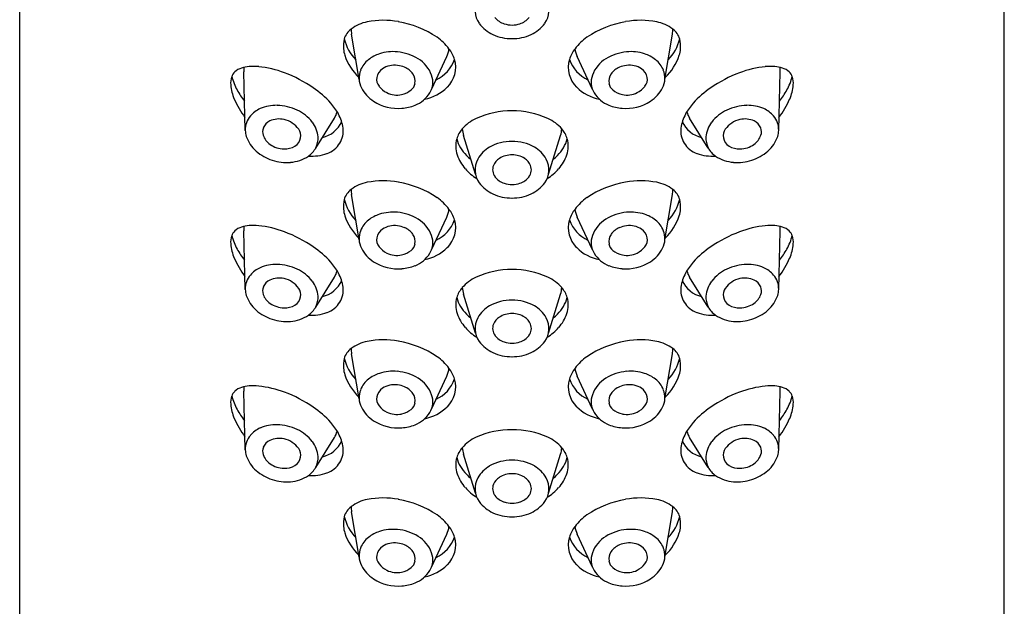
# Model space of a CAD drawing. Extents: x 6772 to 6792.6, y 156.8 to 165.7.
# Drawn here: x 6772.8 to 6773.9, y 162.2 to 162.8 of the extents above; entities that cross this region are included whole.
import ezdxf

# ---------------------------------------------------------------- set-up
doc = ezdxf.new("R2010")
doc.units = 0
doc.header["$LTSCALE"] = 0.64311
doc.layers.get('0').update_dxf_attribs({"color": 255, "linetype": 'CONTINUOUS'})

msp = doc.modelspace()

# ---------------------------------------------------------------- linework, layer by layer
for p, q in [((6772.7779, 158.6468), (6772.7779, 165.3275)), ((6773.8803, 158.6468), (6773.8803, 165.3275)), ((6773.1579, 162.7709), (6773.1495, 162.8215)), ((6773.5003, 162.7709), (6773.5087, 162.8215)), ((6773.239, 162.7596), (6773.2561, 162.7965)), ((6773.4192, 162.7596), (6773.4021, 162.7965)), ((6773.0305, 162.7138), (6773.0287, 162.7794)), ((6773.6277, 162.7138), (6773.6295, 162.7794)), ((6773.1093, 162.6941), (6773.1303, 162.7276)), ((6773.5489, 162.6941), (6773.5279, 162.7276)), ((6773.2882, 162.6647), (6773.2747, 162.7082)), ((6773.37, 162.6647), (6773.3835, 162.7082)), ((6773.1579, 162.5913), (6773.1495, 162.6419)), ((6773.5003, 162.5913), (6773.5087, 162.6419)), ((6773.239, 162.5799), (6773.2561, 162.6168)), ((6773.4192, 162.5799), (6773.4021, 162.6168)), ((6773.0305, 162.5357), (6773.0287, 162.6013)), ((6773.6277, 162.5357), (6773.6295, 162.6013)), ((6773.1093, 162.516), (6773.1303, 162.5495)), ((6773.5489, 162.516), (6773.5279, 162.5495)), ((6773.2882, 162.4869), (6773.2747, 162.5305)), ((6773.37, 162.4869), (6773.3835, 162.5305)), ((6773.1579, 162.4132), (6773.1495, 162.4637)), ((6773.5003, 162.4132), (6773.5087, 162.4637)), ((6773.239, 162.4018), (6773.2561, 162.4387)), ((6773.4192, 162.4018), (6773.4021, 162.4387)), ((6773.0305, 162.3561), (6773.0287, 162.4218)), ((6773.6277, 162.3561), (6773.6295, 162.4218)), ((6773.1093, 162.3365), (6773.1303, 162.3699)), ((6773.5489, 162.3365), (6773.5279, 162.3699)), ((6773.2882, 162.3077), (6773.2747, 162.3512)), ((6773.37, 162.3077), (6773.3835, 162.3512)), ((6773.1579, 162.2361), (6773.1495, 162.2867)), ((6773.5003, 162.2361), (6773.5087, 162.2867)), ((6773.239, 162.2247), (6773.2561, 162.2616)), ((6773.4192, 162.2247), (6773.4021, 162.2616))]:
    msp.add_line(p, q)
for centre, radius, start, end in [((6773.3123, 162.8483), 0.0246, 150.9725, 216.2561), ((6773.3459, 162.8483), 0.0246, 323.7439, 29.0275), ((6773.1754, 162.7925), 0.0436, 100.9703, 127.0651), ((6773.1851, 162.7429), 0.0942, 79.7594, 101.0176), ((6773.1832, 162.7262), 0.1109, 56.0383, 80.3242), ((6773.3241, 162.8569), 0.0393, 216.2561, 245.4733), ((6773.3272, 162.8538), 0.0218, 218.1257, 251.2949), ((6773.3291, 162.8592), 0.0274, 251.2949, 270.1082), ((6773.3292, 162.8592), 0.0274, 269.8918, 288.7051), ((6773.331, 162.8538), 0.0218, 288.7051, 321.8743), ((6773.3341, 162.8569), 0.0393, 294.5267, 323.7439), ((6773.475, 162.7262), 0.1109, 99.6758, 123.9617), ((6773.4731, 162.7429), 0.0942, 78.9824, 100.2406), ((6773.4828, 162.7925), 0.0436, 52.9349, 79.0297), ((6773.1634, 162.8088), 0.0234, 127.8424, 161.9513), ((6773.1798, 162.8266), 0.0307, 178.6319, 189.4518), ((6773.3286, 162.8668), 0.0502, 245.4733, 270.5375), ((6773.3296, 162.8668), 0.0502, 269.4625, 294.5267), ((6773.4784, 162.8266), 0.0307, 350.5482, 1.3681), ((6773.4948, 162.8088), 0.0234, 18.0487, 52.1576), ((6773.1776, 162.8079), 0.0373, 167.2953, 184.1702), ((6773.1893, 162.8273), 0.0492, 192.7212, 224.6076), ((6773.2094, 162.7677), 0.0619, 37.4402, 54.7042), ((6773.4488, 162.7677), 0.0619, 125.2958, 142.5598), ((6773.4689, 162.8273), 0.0492, 315.3924, 347.2788), ((6773.4806, 162.8079), 0.0373, 355.8298, 12.7047), ((6773.1695, 162.8073), 0.0291, 184.1702, 198.7927), ((6773.2021, 162.8184), 0.0636, 198.7927, 225.6135), ((6773.1923, 162.763), 0.0383, 107.6579, 128.6107), ((6773.1963, 162.7506), 0.0514, 84.9409, 107.6579), ((6773.1954, 162.7464), 0.0556, 58.9783, 84.4009), ((6773.2312, 162.808), 0.0275, 335.1046, 354.3043), ((6773.2282, 162.7819), 0.0383, 17.2492, 37.6961), ((6773.43, 162.7819), 0.0383, 142.3039, 162.7508), ((6773.427, 162.808), 0.0275, 185.6957, 204.8954), ((6773.4628, 162.7464), 0.0556, 95.5991, 121.0217), ((6773.4619, 162.7506), 0.0514, 72.3421, 95.0591), ((6773.4659, 162.763), 0.0383, 51.3893, 72.3421), ((6773.4562, 162.8184), 0.0636, 314.3865, 341.2073), ((6773.4888, 162.8073), 0.0291, 341.2073, 355.8298), ((6773.1865, 162.7703), 0.0291, 128.6107, 157.6122), ((6773.1976, 162.7618), 0.025, 82.1763, 122.9926), ((6773.1959, 162.7524), 0.0346, 68.131, 81.4937), ((6773.2057, 162.7636), 0.0355, 19.7037, 58.9783), ((6773.2285, 162.8056), 0.0383, 293.999, 341.2047), ((6773.2346, 162.7845), 0.0315, 314.65, 16.1191), ((6773.4236, 162.7845), 0.0315, 163.8809, 225.35), ((6773.4297, 162.8056), 0.0383, 198.7953, 246.001), ((6773.4525, 162.7636), 0.0355, 121.0217, 160.2963), ((6773.4623, 162.7524), 0.0346, 98.5063, 111.869), ((6773.4606, 162.7618), 0.025, 57.0074, 97.8237), ((6773.4717, 162.7703), 0.0291, 22.3878, 51.3893), ((6773.0272, 162.7701), 0.0125, 132.5687, 162.0242), ((6773.0321, 162.7647), 0.0198, 106.8613, 132.5687), ((6773.0381, 162.7449), 0.0405, 94.6522, 106.8613), ((6773.0584, 162.7802), 0.0297, 172.0465, 181.6176), ((6773.0396, 162.7262), 0.0593, 84.2893, 94.6522), ((6773.0344, 162.6742), 0.1115, 68.9785, 84.2893), ((6773.0164, 162.6274), 0.1617, 56.0891, 68.9785), ((6773.1815, 162.7723), 0.0236, 157.6122, 207.1596), ((6773.1917, 162.771), 0.0141, 122.9926, 171.0499), ((6773.201, 162.7652), 0.0208, 34.6938, 68.131), ((6773.2063, 162.7689), 0.0144, 349.9963, 34.6938), ((6773.2173, 162.7678), 0.0232, 328.9113, 19.7037), ((6773.4409, 162.7678), 0.0232, 160.2963, 211.0887), ((6773.4519, 162.7689), 0.0144, 145.3062, 190.0037), ((6773.4572, 162.7652), 0.0208, 111.869, 145.3062), ((6773.4665, 162.771), 0.0141, 8.9501, 57.0074), ((6773.4767, 162.7723), 0.0236, 332.8404, 22.3878), ((6773.6418, 162.6274), 0.1617, 111.0215, 123.9109), ((6773.6238, 162.6742), 0.1115, 95.7107, 111.0215), ((6773.6186, 162.7262), 0.0593, 85.3478, 95.7107), ((6773.6201, 162.7449), 0.0405, 73.1387, 85.3478), ((6773.5998, 162.7802), 0.0297, 358.3824, 7.9535), ((6773.6261, 162.7647), 0.0198, 47.4313, 73.1387), ((6773.631, 162.7701), 0.0125, 17.9758, 47.4313), ((6773.0371, 162.7668), 0.023, 162.0242, 185.0346), ((6773.0667, 162.7694), 0.0527, 185.0346, 202.9077), ((6773.0777, 162.7902), 0.0643, 194.3134, 208.9468), ((6773.1905, 162.7712), 0.013, 171.0499, 218.0152), ((6773.2085, 162.7685), 0.0122, 309.6426, 349.9963), ((6773.4497, 162.7685), 0.0122, 190.0037, 230.3574), ((6773.4677, 162.7712), 0.013, 321.9848, 8.9501), ((6773.5806, 162.7902), 0.0643, 331.0532, 345.6866), ((6773.5915, 162.7694), 0.0527, 337.0923, 354.9654), ((6773.6211, 162.7668), 0.023, 354.9654, 17.9758), ((6773.1156, 162.8112), 0.1077, 208.9468, 216.9774), ((6773.0506, 162.6782), 0.1004, 41.2427, 56.0891), ((6773.1953, 162.7794), 0.0391, 207.1596, 237.251), ((6773.2001, 162.7786), 0.0251, 218.0152, 243.7295), ((6773.2004, 162.7793), 0.0259, 243.7295, 281.4731), ((6773.2007, 162.7778), 0.0243, 281.4731, 309.6426), ((6773.2086, 162.7731), 0.0333, 291.0264, 328.9113), ((6773.2219, 162.7971), 0.0493, 281.0542, 314.7848), ((6773.4363, 162.7971), 0.0493, 225.2152, 258.9458), ((6773.4496, 162.7731), 0.0333, 211.0887, 248.9736), ((6773.4575, 162.7778), 0.0243, 230.3574, 258.5269), ((6773.4578, 162.7793), 0.0259, 258.5269, 296.2705), ((6773.4581, 162.7786), 0.0251, 296.2705, 321.9848), ((6773.4629, 162.7794), 0.0391, 302.749, 332.8404), ((6773.6076, 162.6782), 0.1004, 123.9109, 138.7573), ((6773.5426, 162.8112), 0.1077, 323.0226, 331.0532), ((6773.1062, 162.7861), 0.0955, 202.9077, 217.2443), ((6773.065, 162.6973), 0.0446, 88.5979, 113.4847), ((6773.0648, 162.6859), 0.0559, 64.7894, 88.5979), ((6773.0698, 162.695), 0.0749, 29.6542, 41.2427), ((6773.2016, 162.7893), 0.0509, 237.251, 274.8431), ((6773.2014, 162.7918), 0.0534, 274.8431, 291.0264), ((6773.4568, 162.7918), 0.0534, 248.9736, 265.1569), ((6773.4566, 162.7893), 0.0509, 265.1569, 302.749), ((6773.5884, 162.695), 0.0749, 138.7573, 150.3458), ((6773.5934, 162.6859), 0.0559, 91.4021, 115.2106), ((6773.5932, 162.6973), 0.0446, 66.5153, 91.4021), ((6773.552, 162.7861), 0.0955, 322.7557, 337.0923), ((6773.0594, 162.7102), 0.0305, 113.4847, 139.6043), ((6773.0686, 162.6941), 0.0469, 38.0177, 64.7894), ((6773.1099, 162.7404), 0.0241, 327.835, 346.2598), ((6773.0988, 162.7116), 0.0414, 6.5296, 29.6542), ((6773.3283, 162.6413), 0.0944, 89.4922, 114.6168), ((6773.3299, 162.6413), 0.0944, 65.3832, 90.5078), ((6773.5594, 162.7116), 0.0414, 150.3458, 173.4704), ((6773.5483, 162.7404), 0.0241, 193.7402, 212.165), ((6773.5896, 162.6941), 0.0469, 115.2106, 141.9823), ((6773.5988, 162.7102), 0.0305, 40.3957, 66.5153), ((6773.0544, 162.7145), 0.0239, 139.6043, 181.7022), ((6773.0638, 162.7115), 0.0141, 114.3388, 158.8311), ((6773.0684, 162.7014), 0.0252, 77.3944, 114.3388), ((6773.0685, 162.7001), 0.0264, 34.4323, 78.2191), ((6773.0818, 162.7044), 0.0302, 3.858, 38.0177), ((6773.1099, 162.7363), 0.0312, 282.7116, 336.392), ((6773.3081, 162.6854), 0.0459, 114.6168, 139.1209), ((6773.3502, 162.6854), 0.0459, 40.8791, 65.3832), ((6773.5483, 162.7363), 0.0312, 203.608, 257.2884), ((6773.5764, 162.7044), 0.0302, 141.9823, 176.142), ((6773.5897, 162.7001), 0.0264, 101.7809, 145.5677), ((6773.5898, 162.7014), 0.0252, 65.6612, 102.6056), ((6773.5944, 162.7115), 0.0141, 21.1689, 65.6612), ((6773.6038, 162.7145), 0.0239, 358.2978, 40.3957), ((6773.0569, 162.7146), 0.0264, 181.763, 196.3629), ((6773.0621, 162.7122), 0.0122, 158.8311, 198.4672), ((6773.0796, 162.7077), 0.013, 350.7526, 34.4323), ((6773.1138, 162.7133), 0.0264, 328.661, 6.5296), ((6773.2968, 162.6952), 0.031, 139.1209, 162.5462), ((6773.3033, 162.7171), 0.0299, 183.1405, 197.2676), ((6773.355, 162.7171), 0.0299, 342.7324, 356.8595), ((6773.3614, 162.6952), 0.031, 17.4538, 40.8791), ((6773.5444, 162.7133), 0.0264, 173.4704, 211.339), ((6773.5786, 162.7077), 0.013, 145.5677, 189.2474), ((6773.5962, 162.7122), 0.0122, 341.5328, 21.1689), ((6773.6013, 162.7146), 0.0264, 343.6371, 358.237), ((6773.0675, 162.7191), 0.0378, 198.4027, 228.909), ((6773.0693, 162.7146), 0.0198, 198.4672, 236.1211), ((6773.075, 162.723), 0.03, 236.1211, 267.7572), ((6773.0791, 162.7078), 0.0135, 301.3061, 350.7526), ((6773.0891, 162.7049), 0.0229, 332.3975, 3.858), ((6773.1126, 162.714), 0.0278, 289.7835, 328.661), ((6773.2967, 162.6963), 0.0306, 164.5891, 198.9197), ((6773.3084, 162.716), 0.0428, 195.6391, 224.8878), ((6773.3289, 162.6507), 0.0508, 89.7536, 119.258), ((6773.3293, 162.6507), 0.0508, 60.742, 90.2464), ((6773.3498, 162.716), 0.0428, 315.1122, 344.3609), ((6773.3615, 162.6963), 0.0306, 341.0803, 15.4109), ((6773.5456, 162.714), 0.0278, 211.339, 250.2165), ((6773.5691, 162.7049), 0.0229, 176.142, 207.6025), ((6773.5791, 162.7078), 0.0135, 189.2474, 238.6939), ((6773.5833, 162.723), 0.03, 272.2428, 303.8789), ((6773.5889, 162.7146), 0.0198, 303.8789, 341.5328), ((6773.5907, 162.7191), 0.0378, 311.091, 341.5973), ((6773.0756, 162.7284), 0.0502, 228.909, 252.6406), ((6773.0746, 162.7152), 0.0221, 267.7572, 301.3061), ((6773.0868, 162.7061), 0.0255, 304.4528, 332.3975), ((6773.1049, 162.7354), 0.0504, 265.752, 289.7835), ((6773.3209, 162.665), 0.0344, 119.258, 150.9725), ((6773.3374, 162.665), 0.0344, 29.0275, 60.742), ((6773.5533, 162.7354), 0.0504, 250.2165, 274.248), ((6773.5714, 162.7061), 0.0255, 207.6025, 235.5472), ((6773.5836, 162.7152), 0.0221, 238.6939, 272.2428), ((6773.5826, 162.7284), 0.0502, 287.3594, 311.091), ((6773.0773, 162.7337), 0.0558, 252.6406, 273.874), ((6773.0783, 162.7184), 0.0404, 273.874, 304.4528), ((6773.3095, 162.7003), 0.044, 198.4494, 222.0349), ((6773.337, 162.7444), 0.0831, 224.8878, 229.5417), ((6773.3123, 162.6697), 0.0246, 150.9725, 216.2561), ((6773.3239, 162.6681), 0.0168, 122.2601, 157.3617), ((6773.329, 162.6601), 0.0263, 89.667, 122.2601), ((6773.3293, 162.6601), 0.0263, 57.7399, 90.333), ((6773.3343, 162.6681), 0.0168, 22.6383, 57.7399), ((6773.3459, 162.6697), 0.0246, 323.7439, 29.0275), ((6773.3212, 162.7444), 0.0831, 310.4583, 315.1122), ((6773.3487, 162.7003), 0.044, 317.9651, 341.5506), ((6773.5799, 162.7184), 0.0404, 235.5472, 266.126), ((6773.5809, 162.7337), 0.0558, 266.126, 287.3594), ((6773.3133, 162.7009), 0.0472, 219.5216, 240.0324), ((6773.3201, 162.6697), 0.0127, 157.3617, 218.1257), ((6773.3381, 162.6697), 0.0127, 321.8743, 22.6383), ((6773.3449, 162.7009), 0.0472, 299.9676, 320.4784), ((6773.1754, 162.6129), 0.0436, 100.9703, 127.0651), ((6773.1851, 162.5632), 0.0942, 79.7594, 101.0176), ((6773.1832, 162.5465), 0.1109, 56.0383, 80.3242), ((6773.3241, 162.6784), 0.0393, 216.2561, 245.4733), ((6773.3272, 162.6753), 0.0218, 218.1257, 251.2949), ((6773.3291, 162.6807), 0.0274, 251.2949, 270.1082), ((6773.3292, 162.6807), 0.0274, 269.8918, 288.7051), ((6773.331, 162.6753), 0.0218, 288.7051, 321.8743), ((6773.3341, 162.6784), 0.0393, 294.5267, 323.7439), ((6773.475, 162.5465), 0.1109, 99.6758, 123.9617), ((6773.4731, 162.5632), 0.0942, 78.9824, 100.2406), ((6773.4828, 162.6129), 0.0436, 52.9349, 79.0297), ((6773.1634, 162.6292), 0.0234, 127.8424, 161.9513), ((6773.1798, 162.6469), 0.0307, 178.6319, 189.4518), ((6773.3286, 162.6883), 0.0502, 245.4733, 270.5375), ((6773.3296, 162.6883), 0.0502, 269.4625, 294.5267), ((6773.4784, 162.6469), 0.0307, 350.5482, 1.3681), ((6773.4948, 162.6292), 0.0234, 18.0487, 52.1576), ((6773.1776, 162.6282), 0.0373, 167.2953, 184.1702), ((6773.1893, 162.6476), 0.0492, 192.7212, 224.6076), ((6773.2094, 162.588), 0.0619, 37.4402, 54.7042), ((6773.4488, 162.588), 0.0619, 125.2958, 142.5598), ((6773.4689, 162.6476), 0.0492, 315.3924, 347.2788), ((6773.4806, 162.6282), 0.0373, 355.8298, 12.7047), ((6773.1695, 162.6277), 0.0291, 184.1702, 198.7927), ((6773.1963, 162.5709), 0.0514, 84.9409, 107.6579), ((6773.1954, 162.5668), 0.0556, 58.9783, 84.4009), ((6773.2312, 162.6284), 0.0275, 335.1046, 354.3043), ((6773.2282, 162.6022), 0.0383, 17.2492, 37.6961), ((6773.43, 162.6022), 0.0383, 142.3039, 162.7508), ((6773.427, 162.6284), 0.0275, 185.6957, 204.8954), ((6773.4628, 162.5668), 0.0556, 95.5991, 121.0217), ((6773.4619, 162.5709), 0.0514, 72.3421, 95.0591), ((6773.4888, 162.6277), 0.0291, 341.2073, 355.8298), ((6773.2021, 162.6387), 0.0636, 198.7927, 225.6135), ((6773.1865, 162.5906), 0.0291, 128.6107, 157.6122), ((6773.1923, 162.5834), 0.0383, 107.6579, 128.6107), ((6773.2057, 162.584), 0.0355, 19.7037, 58.9783), ((6773.2285, 162.6259), 0.0383, 293.999, 341.2047), ((6773.2346, 162.6049), 0.0315, 314.65, 16.1191), ((6773.4236, 162.6049), 0.0315, 163.8809, 225.35), ((6773.4297, 162.6259), 0.0383, 198.7953, 246.001), ((6773.4525, 162.584), 0.0355, 121.0217, 160.2963), ((6773.4659, 162.5834), 0.0383, 51.3893, 72.3421), ((6773.4717, 162.5906), 0.0291, 22.3878, 51.3893), ((6773.4562, 162.6387), 0.0636, 314.3865, 341.2073), ((6773.0272, 162.592), 0.0125, 132.5687, 162.0242), ((6773.0321, 162.5866), 0.0198, 106.8613, 132.5687), ((6773.0381, 162.5668), 0.0405, 94.6522, 106.8613), ((6773.0584, 162.6021), 0.0297, 172.0465, 181.6176), ((6773.0396, 162.5481), 0.0593, 84.2893, 94.6522), ((6773.0344, 162.4961), 0.1115, 68.9785, 84.2893), ((6773.0164, 162.4493), 0.1617, 56.0891, 68.9785), ((6773.1815, 162.5927), 0.0236, 157.6122, 207.1596), ((6773.1917, 162.5914), 0.0141, 122.9926, 171.0499), ((6773.1976, 162.5822), 0.025, 82.1763, 122.9926), ((6773.1959, 162.5727), 0.0346, 68.131, 81.4937), ((6773.201, 162.5856), 0.0208, 34.6938, 68.131), ((6773.4572, 162.5856), 0.0208, 111.869, 145.3062), ((6773.4623, 162.5727), 0.0346, 98.5063, 111.869), ((6773.4606, 162.5822), 0.025, 57.0074, 97.8237), ((6773.4665, 162.5914), 0.0141, 8.9501, 57.0074), ((6773.4767, 162.5927), 0.0236, 332.8404, 22.3878), ((6773.6418, 162.4493), 0.1617, 111.0215, 123.9109), ((6773.6238, 162.4961), 0.1115, 95.7107, 111.0215), ((6773.6186, 162.5481), 0.0593, 85.3478, 95.7107), ((6773.6201, 162.5668), 0.0405, 73.1387, 85.3478), ((6773.5998, 162.6021), 0.0297, 358.3824, 7.9535), ((6773.6261, 162.5866), 0.0198, 47.4313, 73.1387), ((6773.631, 162.592), 0.0125, 17.9758, 47.4313), ((6773.0371, 162.5887), 0.023, 162.0242, 185.0346), ((6773.0777, 162.6121), 0.0643, 194.3134, 208.9468), ((6773.1905, 162.5915), 0.013, 171.0499, 218.0152), ((6773.2063, 162.5892), 0.0144, 349.9963, 34.6938), ((6773.2173, 162.5882), 0.0232, 328.9113, 19.7037), ((6773.4409, 162.5882), 0.0232, 160.2963, 211.0887), ((6773.4519, 162.5892), 0.0144, 145.3062, 190.0037), ((6773.4677, 162.5915), 0.013, 321.9848, 8.9501), ((6773.5806, 162.6121), 0.0643, 331.0532, 345.6866), ((6773.6211, 162.5887), 0.023, 354.9654, 17.9758), ((6773.0667, 162.5913), 0.0527, 185.0346, 202.9077), ((6773.1156, 162.6331), 0.1077, 208.9468, 216.9774), ((6773.0506, 162.5001), 0.1004, 41.2427, 56.0891), ((6773.1953, 162.5997), 0.0391, 207.1596, 237.251), ((6773.2001, 162.599), 0.0251, 218.0152, 243.7295), ((6773.2004, 162.5997), 0.0259, 243.7295, 281.4731), ((6773.2007, 162.5982), 0.0243, 281.4731, 309.6426), ((6773.2085, 162.5888), 0.0122, 309.6426, 349.9963), ((6773.2219, 162.6175), 0.0493, 281.0542, 314.7848), ((6773.4363, 162.6175), 0.0493, 225.2152, 258.9458), ((6773.4497, 162.5888), 0.0122, 190.0037, 230.3574), ((6773.4575, 162.5982), 0.0243, 230.3574, 258.5269), ((6773.4578, 162.5997), 0.0259, 258.5269, 296.2705), ((6773.4581, 162.599), 0.0251, 296.2705, 321.9848), ((6773.4629, 162.5997), 0.0391, 302.749, 332.8404), ((6773.6076, 162.5001), 0.1004, 123.9109, 138.7573), ((6773.5426, 162.6331), 0.1077, 323.0226, 331.0532), ((6773.5915, 162.5913), 0.0527, 337.0923, 354.9654), ((6773.1062, 162.608), 0.0955, 202.9077, 217.2443), ((6773.0698, 162.5169), 0.0749, 29.6542, 41.2427), ((6773.2016, 162.6096), 0.0509, 237.251, 274.8431), ((6773.2086, 162.5934), 0.0333, 291.0264, 328.9113), ((6773.4496, 162.5934), 0.0333, 211.0887, 248.9736), ((6773.4566, 162.6096), 0.0509, 265.1569, 302.749), ((6773.5884, 162.5169), 0.0749, 138.7573, 150.3458), ((6773.552, 162.608), 0.0955, 322.7557, 337.0923), ((6773.0594, 162.5321), 0.0305, 113.4847, 139.6043), ((6773.065, 162.5192), 0.0446, 88.5979, 113.4847), ((6773.0648, 162.5078), 0.0559, 64.7894, 88.5979), ((6773.0686, 162.516), 0.0469, 38.0177, 64.7894), ((6773.1099, 162.5623), 0.0241, 327.835, 346.2598), ((6773.2014, 162.6122), 0.0534, 274.8431, 291.0264), ((6773.3283, 162.4636), 0.0944, 89.4922, 114.6168), ((6773.3299, 162.4636), 0.0944, 65.3832, 90.5078), ((6773.4568, 162.6122), 0.0534, 248.9736, 265.1569), ((6773.5483, 162.5623), 0.0241, 193.7402, 212.165), ((6773.5896, 162.516), 0.0469, 115.2106, 141.9823), ((6773.5934, 162.5078), 0.0559, 91.4021, 115.2106), ((6773.5932, 162.5192), 0.0446, 66.5153, 91.4021), ((6773.5988, 162.5321), 0.0305, 40.3957, 66.5153), ((6773.0544, 162.5364), 0.0239, 139.6043, 181.7022), ((6773.0638, 162.5334), 0.0141, 114.3388, 158.8311), ((6773.0684, 162.5233), 0.0252, 77.3944, 114.3388), ((6773.0685, 162.522), 0.0264, 34.4323, 78.2191), ((6773.0818, 162.5263), 0.0302, 3.858, 38.0177), ((6773.1099, 162.5582), 0.0312, 282.7116, 336.392), ((6773.0988, 162.5335), 0.0414, 6.5296, 29.6542), ((6773.3081, 162.5077), 0.0459, 114.6168, 139.1209), ((6773.3502, 162.5077), 0.0459, 40.8791, 65.3832), ((6773.5594, 162.5335), 0.0414, 150.3458, 173.4704), ((6773.5483, 162.5582), 0.0312, 203.608, 257.2884), ((6773.5764, 162.5263), 0.0302, 141.9823, 176.142), ((6773.5897, 162.522), 0.0264, 101.7809, 145.5677), ((6773.5898, 162.5233), 0.0252, 65.6612, 102.6056), ((6773.5944, 162.5334), 0.0141, 21.1689, 65.6612), ((6773.6038, 162.5364), 0.0239, 358.2978, 40.3957), ((6773.0569, 162.5365), 0.0264, 181.763, 196.3629), ((6773.0621, 162.5341), 0.0122, 158.8311, 198.4672), ((6773.0796, 162.5296), 0.013, 350.7526, 34.4323), ((6773.1138, 162.5352), 0.0264, 328.661, 6.5296), ((6773.2968, 162.5174), 0.031, 139.1209, 162.5462), ((6773.3033, 162.5394), 0.0299, 183.1405, 197.2676), ((6773.355, 162.5394), 0.0299, 342.7324, 356.8595), ((6773.3614, 162.5174), 0.031, 17.4538, 40.8791), ((6773.5444, 162.5352), 0.0264, 173.4704, 211.339), ((6773.5786, 162.5296), 0.013, 145.5677, 189.2474), ((6773.5962, 162.5341), 0.0122, 341.5328, 21.1689), ((6773.6013, 162.5365), 0.0264, 343.6371, 358.237), ((6773.0675, 162.541), 0.0378, 198.4027, 228.909), ((6773.0693, 162.5365), 0.0198, 198.4672, 236.1211), ((6773.0791, 162.5297), 0.0135, 301.3061, 350.7526), ((6773.0891, 162.5268), 0.0229, 332.3975, 3.858), ((6773.1126, 162.5359), 0.0278, 289.7835, 328.661), ((6773.2967, 162.5186), 0.0306, 164.5891, 198.9197), ((6773.3084, 162.5383), 0.0428, 195.6391, 224.8878), ((6773.3289, 162.4729), 0.0508, 89.7536, 119.258), ((6773.3293, 162.4729), 0.0508, 60.742, 90.2464), ((6773.3498, 162.5383), 0.0428, 315.1122, 344.3609), ((6773.3615, 162.5186), 0.0306, 341.0803, 15.4109), ((6773.5456, 162.5359), 0.0278, 211.339, 250.2165), ((6773.5691, 162.5268), 0.0229, 176.142, 207.6025), ((6773.5791, 162.5297), 0.0135, 189.2474, 238.6939), ((6773.5889, 162.5365), 0.0198, 303.8789, 341.5328), ((6773.5907, 162.541), 0.0378, 311.091, 341.5973), ((6773.0756, 162.5503), 0.0502, 228.909, 252.6406), ((6773.075, 162.545), 0.03, 236.1211, 267.7572), ((6773.0746, 162.5371), 0.0221, 267.7572, 301.3061), ((6773.0868, 162.528), 0.0255, 304.4528, 332.3975), ((6773.3209, 162.4873), 0.0344, 119.258, 150.9725), ((6773.3374, 162.4873), 0.0344, 29.0275, 60.742), ((6773.5714, 162.528), 0.0255, 207.6025, 235.5472), ((6773.5836, 162.5371), 0.0221, 238.6939, 272.2428), ((6773.5833, 162.545), 0.03, 272.2428, 303.8789), ((6773.5826, 162.5503), 0.0502, 287.3594, 311.091), ((6773.0773, 162.5556), 0.0558, 252.6406, 273.874), ((6773.0783, 162.5403), 0.0404, 273.874, 304.4528), ((6773.1049, 162.5573), 0.0504, 265.752, 289.7835), ((6773.3095, 162.5226), 0.044, 198.4494, 222.0349), ((6773.337, 162.5667), 0.0831, 224.8878, 229.5417), ((6773.3123, 162.492), 0.0246, 150.9725, 216.2561), ((6773.3239, 162.4904), 0.0168, 122.2601, 157.3617), ((6773.329, 162.4824), 0.0263, 89.667, 122.2601), ((6773.3293, 162.4824), 0.0263, 57.7399, 90.333), ((6773.3343, 162.4904), 0.0168, 22.6383, 57.7399), ((6773.3459, 162.492), 0.0246, 323.7439, 29.0275), ((6773.3212, 162.5667), 0.0831, 310.4583, 315.1122), ((6773.3487, 162.5226), 0.044, 317.9651, 341.5506), ((6773.5533, 162.5573), 0.0504, 250.2165, 274.248), ((6773.5799, 162.5403), 0.0404, 235.5472, 266.126), ((6773.5809, 162.5556), 0.0558, 266.126, 287.3594), ((6773.3133, 162.5232), 0.0472, 219.5216, 240.0324), ((6773.3201, 162.492), 0.0127, 157.3617, 218.1257), ((6773.3381, 162.492), 0.0127, 321.8743, 22.6383), ((6773.3449, 162.5232), 0.0472, 299.9676, 320.4784), ((6773.1754, 162.4347), 0.0436, 100.9703, 127.0651), ((6773.1851, 162.3851), 0.0942, 79.7594, 101.0176), ((6773.1832, 162.3684), 0.1109, 56.0383, 80.3242), ((6773.3241, 162.5007), 0.0393, 216.2561, 245.4733), ((6773.3272, 162.4976), 0.0218, 218.1257, 251.2949), ((6773.331, 162.4976), 0.0218, 288.7051, 321.8743), ((6773.3341, 162.5007), 0.0393, 294.5267, 323.7439), ((6773.475, 162.3684), 0.1109, 99.6758, 123.9617), ((6773.4731, 162.3851), 0.0942, 78.9824, 100.2406), ((6773.4828, 162.4347), 0.0436, 52.9349, 79.0297), ((6773.1634, 162.4511), 0.0234, 127.8424, 161.9513), ((6773.1798, 162.4688), 0.0307, 178.6319, 189.4518), ((6773.3291, 162.5029), 0.0274, 251.2949, 270.1082), ((6773.3292, 162.5029), 0.0274, 269.8918, 288.7051), ((6773.4784, 162.4688), 0.0307, 350.5482, 1.3681), ((6773.4948, 162.4511), 0.0234, 18.0487, 52.1576), ((6773.1776, 162.4501), 0.0373, 167.2953, 184.1702), ((6773.1893, 162.4695), 0.0492, 192.7212, 224.6076), ((6773.2094, 162.4099), 0.0619, 37.4402, 54.7042), ((6773.3286, 162.5106), 0.0502, 245.4733, 270.5375), ((6773.3296, 162.5106), 0.0502, 269.4625, 294.5267), ((6773.4488, 162.4099), 0.0619, 125.2958, 142.5598), ((6773.4689, 162.4695), 0.0492, 315.3924, 347.2788), ((6773.4806, 162.4501), 0.0373, 355.8298, 12.7047), ((6773.1695, 162.4495), 0.0291, 184.1702, 198.7927), ((6773.1963, 162.3928), 0.0514, 84.9409, 107.6579), ((6773.2312, 162.4503), 0.0275, 335.1046, 354.3043), ((6773.2282, 162.4241), 0.0383, 17.2492, 37.6961), ((6773.43, 162.4241), 0.0383, 142.3039, 162.7508), ((6773.427, 162.4503), 0.0275, 185.6957, 204.8954), ((6773.4619, 162.3928), 0.0514, 72.3421, 95.0591), ((6773.4888, 162.4495), 0.0291, 341.2073, 355.8298), ((6773.2021, 162.4606), 0.0636, 198.7927, 225.6135), ((6773.1865, 162.4125), 0.0291, 128.6107, 157.6122), ((6773.1923, 162.4052), 0.0383, 107.6579, 128.6107), ((6773.1954, 162.3887), 0.0556, 58.9783, 84.4009), ((6773.2057, 162.4059), 0.0355, 19.7037, 58.9783), ((6773.2285, 162.4478), 0.0383, 293.999, 341.2047), ((6773.2346, 162.4267), 0.0315, 314.65, 16.1191), ((6773.4236, 162.4267), 0.0315, 163.8809, 225.35), ((6773.4297, 162.4478), 0.0383, 198.7953, 246.001), ((6773.4525, 162.4059), 0.0355, 121.0217, 160.2963), ((6773.4628, 162.3887), 0.0556, 95.5991, 121.0217), ((6773.4659, 162.4052), 0.0383, 51.3893, 72.3421), ((6773.4717, 162.4125), 0.0291, 22.3878, 51.3893), ((6773.4562, 162.4606), 0.0636, 314.3865, 341.2073), ((6773.0321, 162.4071), 0.0198, 106.8613, 132.5687), ((6773.0381, 162.3873), 0.0405, 94.6522, 106.8613), ((6773.0584, 162.4226), 0.0297, 172.0465, 181.6176), ((6773.0396, 162.3685), 0.0593, 84.2893, 94.6522), ((6773.0344, 162.3165), 0.1115, 68.9785, 84.2893), ((6773.1815, 162.4145), 0.0236, 157.6122, 207.1596), ((6773.1917, 162.4132), 0.0141, 122.9926, 171.0499), ((6773.1976, 162.4041), 0.025, 82.1763, 122.9926), ((6773.1959, 162.3946), 0.0346, 68.131, 81.4937), ((6773.201, 162.4074), 0.0208, 34.6938, 68.131), ((6773.4572, 162.4074), 0.0208, 111.869, 145.3062), ((6773.4623, 162.3946), 0.0346, 98.5063, 111.869), ((6773.4606, 162.4041), 0.025, 57.0074, 97.8237), ((6773.4665, 162.4132), 0.0141, 8.9501, 57.0074), ((6773.4767, 162.4145), 0.0236, 332.8404, 22.3878), ((6773.6238, 162.3165), 0.1115, 95.7107, 111.0215), ((6773.6186, 162.3685), 0.0593, 85.3478, 95.7107), ((6773.6201, 162.3873), 0.0405, 73.1387, 85.3478), ((6773.5998, 162.4226), 0.0297, 358.3824, 7.9535), ((6773.6261, 162.4071), 0.0198, 47.4313, 73.1387), ((6773.0371, 162.4092), 0.023, 162.0242, 185.0346), ((6773.0272, 162.4124), 0.0125, 132.5687, 162.0242), ((6773.0777, 162.4325), 0.0643, 194.3134, 208.9468), ((6773.0164, 162.2698), 0.1617, 56.0891, 68.9785), ((6773.1905, 162.4134), 0.013, 171.0499, 218.0152), ((6773.2063, 162.4111), 0.0144, 349.9963, 34.6938), ((6773.2173, 162.41), 0.0232, 328.9113, 19.7037), ((6773.4409, 162.41), 0.0232, 160.2963, 211.0887), ((6773.4519, 162.4111), 0.0144, 145.3062, 190.0037), ((6773.4677, 162.4134), 0.013, 321.9848, 8.9501), ((6773.6418, 162.2698), 0.1617, 111.0215, 123.9109), ((6773.5806, 162.4325), 0.0643, 331.0532, 345.6866), ((6773.631, 162.4124), 0.0125, 17.9758, 47.4313), ((6773.6211, 162.4092), 0.023, 354.9654, 17.9758), ((6773.0667, 162.4118), 0.0527, 185.0346, 202.9077), ((6773.1156, 162.4535), 0.1077, 208.9468, 216.9774), ((6773.0506, 162.3206), 0.1004, 41.2427, 56.0891), ((6773.1953, 162.4216), 0.0391, 207.1596, 237.251), ((6773.2001, 162.4209), 0.0251, 218.0152, 243.7295), ((6773.2007, 162.4201), 0.0243, 281.4731, 309.6426), ((6773.2085, 162.4107), 0.0122, 309.6426, 349.9963), ((6773.2219, 162.4394), 0.0493, 281.0542, 314.7848), ((6773.4363, 162.4394), 0.0493, 225.2152, 258.9458), ((6773.4497, 162.4107), 0.0122, 190.0037, 230.3574), ((6773.4575, 162.4201), 0.0243, 230.3574, 258.5269), ((6773.4581, 162.4209), 0.0251, 296.2705, 321.9848), ((6773.4629, 162.4216), 0.0391, 302.749, 332.8404), ((6773.6076, 162.3206), 0.1004, 123.9109, 138.7573), ((6773.5426, 162.4535), 0.1077, 323.0226, 331.0532), ((6773.5915, 162.4118), 0.0527, 337.0923, 354.9654), ((6773.1062, 162.4285), 0.0955, 202.9077, 217.2443), ((6773.2004, 162.4216), 0.0259, 243.7295, 281.4731), ((6773.2086, 162.4153), 0.0333, 291.0264, 328.9113), ((6773.4496, 162.4153), 0.0333, 211.0887, 248.9736), ((6773.4578, 162.4216), 0.0259, 258.5269, 296.2705), ((6773.552, 162.4285), 0.0955, 322.7557, 337.0923), ((6773.0594, 162.3526), 0.0305, 113.4847, 139.6043), ((6773.065, 162.3396), 0.0446, 88.5979, 113.4847), ((6773.0648, 162.3283), 0.0559, 64.7894, 88.5979), ((6773.0686, 162.3364), 0.0469, 38.0177, 64.7894), ((6773.0698, 162.3374), 0.0749, 29.6542, 41.2427), ((6773.2016, 162.4315), 0.0509, 237.251, 274.8431), ((6773.2014, 162.434), 0.0534, 274.8431, 291.0264), ((6773.3283, 162.2843), 0.0944, 89.4922, 114.6168), ((6773.3299, 162.2843), 0.0944, 65.3832, 90.5078), ((6773.4568, 162.434), 0.0534, 248.9736, 265.1569), ((6773.4566, 162.4315), 0.0509, 265.1569, 302.749), ((6773.5884, 162.3374), 0.0749, 138.7573, 150.3458), ((6773.5896, 162.3364), 0.0469, 115.2106, 141.9823), ((6773.5934, 162.3283), 0.0559, 91.4021, 115.2106), ((6773.5932, 162.3396), 0.0446, 66.5153, 91.4021), ((6773.5988, 162.3526), 0.0305, 40.3957, 66.5153), ((6773.0544, 162.3568), 0.0239, 139.6043, 181.7022), ((6773.0684, 162.3437), 0.0252, 77.3944, 114.3388), ((6773.0685, 162.3425), 0.0264, 34.4323, 78.2191), ((6773.1099, 162.3827), 0.0241, 327.835, 346.2598), ((6773.0988, 162.354), 0.0414, 6.5296, 29.6542), ((6773.3081, 162.3285), 0.0459, 114.6168, 139.1209), ((6773.3502, 162.3285), 0.0459, 40.8791, 65.3832), ((6773.5594, 162.354), 0.0414, 150.3458, 173.4704), ((6773.5483, 162.3827), 0.0241, 193.7402, 212.165), ((6773.5897, 162.3425), 0.0264, 101.7809, 145.5677), ((6773.5898, 162.3437), 0.0252, 65.6612, 102.6056), ((6773.6038, 162.3568), 0.0239, 358.2978, 40.3957), ((6773.0569, 162.3569), 0.0264, 181.763, 196.3629), ((6773.0621, 162.3546), 0.0122, 158.8311, 198.4672), ((6773.0638, 162.3539), 0.0141, 114.3388, 158.8311), ((6773.0796, 162.3501), 0.013, 350.7526, 34.4323), ((6773.0818, 162.3467), 0.0302, 3.858, 38.0177), ((6773.1099, 162.3787), 0.0312, 282.7116, 336.392), ((6773.1138, 162.3557), 0.0264, 328.661, 6.5296), ((6773.2968, 162.3382), 0.031, 139.1209, 162.5462), ((6773.3033, 162.3601), 0.0299, 183.1405, 197.2676), ((6773.355, 162.3601), 0.0299, 342.7324, 356.8595), ((6773.3614, 162.3382), 0.031, 17.4538, 40.8791), ((6773.5444, 162.3557), 0.0264, 173.4704, 211.339), ((6773.5483, 162.3787), 0.0312, 203.608, 257.2884), ((6773.5764, 162.3467), 0.0302, 141.9823, 176.142), ((6773.5786, 162.3501), 0.013, 145.5677, 189.2474), ((6773.5944, 162.3539), 0.0141, 21.1689, 65.6612), ((6773.5962, 162.3546), 0.0122, 341.5328, 21.1689), ((6773.6013, 162.3569), 0.0264, 343.6371, 358.237), ((6773.0675, 162.3614), 0.0378, 198.4027, 228.909), ((6773.0693, 162.357), 0.0198, 198.4672, 236.1211), ((6773.0791, 162.3502), 0.0135, 301.3061, 350.7526), ((6773.0891, 162.3472), 0.0229, 332.3975, 3.858), ((6773.2967, 162.3393), 0.0306, 164.5891, 198.9197), ((6773.3084, 162.359), 0.0428, 195.6391, 224.8878), ((6773.3498, 162.359), 0.0428, 315.1122, 344.3609), ((6773.3615, 162.3393), 0.0306, 341.0803, 15.4109), ((6773.5691, 162.3472), 0.0229, 176.142, 207.6025), ((6773.5791, 162.3502), 0.0135, 189.2474, 238.6939), ((6773.5889, 162.357), 0.0198, 303.8789, 341.5328), ((6773.5907, 162.3614), 0.0378, 311.091, 341.5973), ((6773.075, 162.3654), 0.03, 236.1211, 267.7572), ((6773.0746, 162.3575), 0.0221, 267.7572, 301.3061), ((6773.0868, 162.3484), 0.0255, 304.4528, 332.3975), ((6773.1126, 162.3564), 0.0278, 289.7835, 328.661), ((6773.3209, 162.308), 0.0344, 119.258, 150.9725), ((6773.3289, 162.2937), 0.0508, 89.7536, 119.258), ((6773.3293, 162.2937), 0.0508, 60.742, 90.2464), ((6773.3374, 162.308), 0.0344, 29.0275, 60.742), ((6773.5456, 162.3564), 0.0278, 211.339, 250.2165), ((6773.5714, 162.3484), 0.0255, 207.6025, 235.5472), ((6773.5836, 162.3575), 0.0221, 238.6939, 272.2428), ((6773.5833, 162.3654), 0.03, 272.2428, 303.8789), ((6773.0756, 162.3708), 0.0502, 228.909, 252.6406), ((6773.0773, 162.3761), 0.0558, 252.6406, 273.874), ((6773.0783, 162.3607), 0.0404, 273.874, 304.4528), ((6773.1049, 162.3777), 0.0504, 265.752, 289.7835), ((6773.3095, 162.3433), 0.044, 198.4494, 222.0349), ((6773.337, 162.3874), 0.0831, 224.8878, 229.5417), ((6773.3123, 162.3127), 0.0246, 150.9725, 216.2561), ((6773.3239, 162.3111), 0.0168, 122.2601, 157.3617), ((6773.329, 162.3031), 0.0263, 89.667, 122.2601), ((6773.3293, 162.3031), 0.0263, 57.7399, 90.333), ((6773.3343, 162.3111), 0.0168, 22.6383, 57.7399), ((6773.3459, 162.3127), 0.0246, 323.7439, 29.0275), ((6773.3212, 162.3874), 0.0831, 310.4583, 315.1122), ((6773.3487, 162.3433), 0.044, 317.9651, 341.5506), ((6773.5533, 162.3777), 0.0504, 250.2165, 274.248), ((6773.5799, 162.3607), 0.0404, 235.5472, 266.126), ((6773.5809, 162.3761), 0.0558, 266.126, 287.3594), ((6773.5826, 162.3708), 0.0502, 287.3594, 311.091), ((6773.3133, 162.344), 0.0472, 219.5216, 240.0324), ((6773.3201, 162.3127), 0.0127, 157.3617, 218.1257), ((6773.3381, 162.3127), 0.0127, 321.8743, 22.6383), ((6773.3449, 162.344), 0.0472, 299.9676, 320.4784), ((6773.1851, 162.208), 0.0942, 79.7594, 101.0176), ((6773.3272, 162.3183), 0.0218, 218.1257, 251.2949), ((6773.331, 162.3183), 0.0218, 288.7051, 321.8743), ((6773.4731, 162.208), 0.0942, 78.9824, 100.2406), ((6773.1634, 162.274), 0.0234, 127.8424, 161.9513), ((6773.1754, 162.2577), 0.0436, 100.9703, 127.0651), ((6773.1798, 162.2917), 0.0307, 178.6319, 189.4518), ((6773.1832, 162.1913), 0.1109, 56.0383, 80.3242), ((6773.3241, 162.3214), 0.0393, 216.2561, 245.4733), ((6773.3291, 162.3237), 0.0274, 251.2949, 270.1082), ((6773.3292, 162.3237), 0.0274, 269.8918, 288.7051), ((6773.3341, 162.3214), 0.0393, 294.5267, 323.7439), ((6773.475, 162.1913), 0.1109, 99.6758, 123.9617), ((6773.4828, 162.2577), 0.0436, 52.9349, 79.0297), ((6773.4784, 162.2917), 0.0307, 350.5482, 1.3681), ((6773.4948, 162.274), 0.0234, 18.0487, 52.1576), ((6773.1776, 162.273), 0.0373, 167.2953, 184.1702), ((6773.1893, 162.2924), 0.0492, 192.7212, 224.6076), ((6773.2094, 162.2328), 0.0619, 37.4402, 54.7042), ((6773.3286, 162.3313), 0.0502, 245.4733, 270.5375), ((6773.3296, 162.3313), 0.0502, 269.4625, 294.5267), ((6773.4488, 162.2328), 0.0619, 125.2958, 142.5598), ((6773.4689, 162.2924), 0.0492, 315.3924, 347.2788), ((6773.4806, 162.273), 0.0373, 355.8298, 12.7047), ((6773.1695, 162.2724), 0.0291, 184.1702, 198.7927), ((6773.2312, 162.2732), 0.0275, 335.1046, 354.3043), ((6773.2282, 162.247), 0.0383, 17.2492, 37.6961), ((6773.43, 162.247), 0.0383, 142.3039, 162.7508), ((6773.427, 162.2732), 0.0275, 185.6957, 204.8954), ((6773.4888, 162.2724), 0.0291, 341.2073, 355.8298), ((6773.2021, 162.2835), 0.0636, 198.7927, 225.6135), ((6773.1865, 162.2354), 0.0291, 128.6107, 157.6122), ((6773.1923, 162.2281), 0.0383, 107.6579, 128.6107), ((6773.1963, 162.2157), 0.0514, 84.9409, 107.6579), ((6773.1954, 162.2116), 0.0556, 58.9783, 84.4009), ((6773.2057, 162.2288), 0.0355, 19.7037, 58.9783), ((6773.2285, 162.2707), 0.0383, 293.999, 341.2047), ((6773.2346, 162.2496), 0.0315, 314.65, 16.1191), ((6773.4236, 162.2496), 0.0315, 163.8809, 225.35), ((6773.4297, 162.2707), 0.0383, 198.7953, 246.001), ((6773.4525, 162.2288), 0.0355, 121.0217, 160.2963), ((6773.4628, 162.2116), 0.0556, 95.5991, 121.0217), ((6773.4619, 162.2157), 0.0514, 72.3421, 95.0591), ((6773.4659, 162.2281), 0.0383, 51.3893, 72.3421), ((6773.4717, 162.2354), 0.0291, 22.3878, 51.3893), ((6773.4562, 162.2835), 0.0636, 314.3865, 341.2073), ((6773.1815, 162.2375), 0.0236, 157.6122, 207.1596), ((6773.1917, 162.2361), 0.0141, 122.9926, 171.0499), ((6773.1976, 162.227), 0.025, 82.1763, 122.9926), ((6773.1959, 162.2175), 0.0346, 68.131, 81.4937), ((6773.201, 162.2303), 0.0208, 34.6938, 68.131), ((6773.4572, 162.2303), 0.0208, 111.869, 145.3062), ((6773.4623, 162.2175), 0.0346, 98.5063, 111.869), ((6773.4606, 162.227), 0.025, 57.0074, 97.8237), ((6773.4665, 162.2361), 0.0141, 8.9501, 57.0074), ((6773.4767, 162.2375), 0.0236, 332.8404, 22.3878), ((6773.1905, 162.2363), 0.013, 171.0499, 218.0152), ((6773.2063, 162.234), 0.0144, 349.9963, 34.6938), ((6773.2173, 162.2329), 0.0232, 328.9113, 19.7037), ((6773.4409, 162.2329), 0.0232, 160.2963, 211.0887), ((6773.4519, 162.234), 0.0144, 145.3062, 190.0037), ((6773.4677, 162.2363), 0.013, 321.9848, 8.9501), ((6773.1953, 162.2445), 0.0391, 207.1596, 237.251), ((6773.2001, 162.2438), 0.0251, 218.0152, 243.7295), ((6773.2007, 162.243), 0.0243, 281.4731, 309.6426), ((6773.2085, 162.2336), 0.0122, 309.6426, 349.9963), ((6773.2219, 162.2623), 0.0493, 281.0542, 314.7848), ((6773.4363, 162.2623), 0.0493, 225.2152, 258.9458), ((6773.4497, 162.2336), 0.0122, 190.0037, 230.3574), ((6773.4575, 162.243), 0.0243, 230.3574, 258.5269), ((6773.4581, 162.2438), 0.0251, 296.2705, 321.9848), ((6773.4629, 162.2445), 0.0391, 302.749, 332.8404), ((6773.2004, 162.2445), 0.0259, 243.7295, 281.4731), ((6773.2086, 162.2382), 0.0333, 291.0264, 328.9113), ((6773.4496, 162.2382), 0.0333, 211.0887, 248.9736), ((6773.4578, 162.2445), 0.0259, 258.5269, 296.2705), ((6773.2016, 162.2544), 0.0509, 237.251, 274.8431), ((6773.2014, 162.2569), 0.0534, 274.8431, 291.0264), ((6773.4568, 162.2569), 0.0534, 248.9736, 265.1569), ((6773.4566, 162.2544), 0.0509, 265.1569, 302.749)]:
    msp.add_arc(centre, radius, start, end)

doc.saveas('drawing.dxf')
